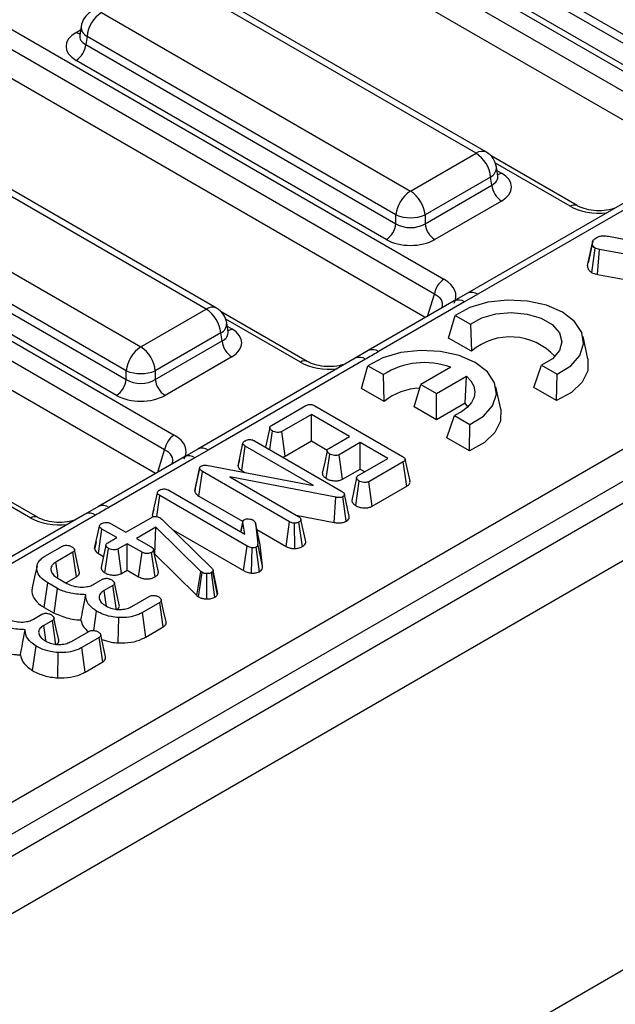
# Model space of a CAD drawing. Units: millimetres. Extents: x -168 to 664, y -32 to 370.
# Drawn here: x 289 to 298, y 92 to 107 of the extents above; entities that cross this region are included whole.
import ezdxf

# ---------------------------------------------------------------- set-up
doc = ezdxf.new("R2010")
doc.units = ezdxf.units.MM

msp = doc.modelspace()

# ---------------------------------------------------------------- linework, layer by layer
at = {"color": 7, "linetype": 'Continuous', "lineweight": 25}
for p, q in [((400.734519, 158.981666), (259.454584, 77.422495)), ((259.961552, 76.887309), (401.241487, 158.44648)), ((401.241487, 152.502062), (259.961552, 70.942892)), ((278.627323, 89.281323), (329.028635, 118.377381)), ((329.239959, 118.031773), (278.838648, 88.935715)), ((286.316048, 112.677153), (299.302391, 105.180296)), ((299.163118, 104.964946), (286.176775, 112.461802)), ((299.032111, 104.623019), (286.176775, 112.044246)), ((282.398676, 110.415702), (295.385019, 102.918846)), ((295.245747, 102.703495), (282.259403, 110.200352)), ((295.114739, 102.361568), (282.259403, 109.782796)), ((294.101236, 108.586944), (298.605745, 105.986547)), ((298.605745, 106.114039), (294.119001, 108.704181)), ((298.464862, 105.756141), (293.960353, 108.356539)), ((278.481304, 108.154252), (291.467648, 100.657395)), ((291.328375, 100.442045), (278.342032, 107.938901)), ((291.197367, 100.100118), (278.342032, 107.521345)), ((295.850909, 104.747318), (291.364164, 107.337461)), ((296.000897, 104.762171), (291.514152, 107.352313)), ((290.412954, 106.788339), (294.899698, 104.198196)), ((290.11634, 106.588321), (290.096399, 106.456723)), ((290.096303, 106.460478), (290.096016, 106.455592)), ((290.201629, 106.442731), (290.183864, 106.325494)), ((290.183864, 106.325494), (294.688374, 103.725096)), ((294.688374, 103.852589), (290.201629, 106.442731)), ((294.54749, 103.494691), (290.042981, 106.095089)), ((291.933537, 102.485868), (287.446793, 105.07601)), ((292.083525, 102.50072), (287.596781, 105.090863)), ((294.899698, 104.198196), (295.850909, 104.747318)), ((297.318375, 103.987126), (296.068963, 104.708395)), ((286.495582, 104.526888), (290.982327, 101.936746)), ((296.167464, 104.415703), (296.147523, 104.547301)), ((296.062234, 104.401711), (295.111023, 103.852589)), ((296.079998, 104.284474), (296.062234, 104.401711)), ((296.167919, 104.413231), (296.167366, 104.416618)), ((290.771002, 101.591138), (286.284257, 104.181281)), ((295.111023, 103.725096), (296.079998, 104.284474)), ((286.266493, 104.064043), (290.771002, 101.463646)), ((296.220881, 104.054068), (295.251906, 103.494691)), ((298.012105, 104.034281), (295.727701, 102.715522)), ((298.162093, 104.019428), (295.877688, 102.70067)), ((290.630119, 101.233241), (286.12561, 103.833638)), ((294.688374, 103.725096), (294.688374, 103.852589)), ((295.111023, 103.852589), (295.111023, 103.725096)), ((297.470187, 103.118588), (297.540744, 103.445512)), ((297.545706, 103.472117), (297.477645, 103.156182)), ((297.775272, 103.544219), (299.25727, 103.252925)), ((297.53436, 103.013112), (297.580877, 103.37118)), ((297.643585, 103.349942), (297.580877, 103.37118)), ((297.614727, 102.985893), (297.643585, 103.349942)), ((299.254343, 103.05527), (297.643585, 103.349942)), ((297.53436, 103.013112), (297.614727, 102.985893)), ((297.614727, 102.985893), (299.185872, 102.698468)), ((295.535488, 102.604462), (294.287117, 101.883792)), ((295.685476, 102.589609), (294.437105, 101.86894)), ((295.727911, 102.715375), (295.535526, 102.604464)), ((295.877688, 102.70067), (295.685476, 102.589609)), ((290.982327, 101.936746), (291.933537, 102.485868)), ((293.401003, 101.725675), (292.151592, 102.446945)), ((295.453093, 102.064903), (295.546781, 102.395016)), ((295.546781, 102.395016), (295.771631, 102.265213)), ((292.250092, 102.154252), (292.230151, 102.285851)), ((295.771631, 102.265213), (295.782981, 101.874462)), ((292.144862, 102.14026), (291.193652, 101.591138)), ((291.193652, 101.463646), (292.162627, 102.023023)), ((292.162627, 102.023023), (292.144862, 102.14026)), ((292.250548, 102.151781), (292.249994, 102.155167)), ((295.782981, 101.874462), (295.453093, 102.064903)), ((297.475712, 101.764745), (297.405731, 102.086286)), ((294.287089, 101.883735), (294.094674, 101.772695)), ((292.30351, 101.792618), (291.334535, 101.233241)), ((294.094734, 101.77283), (291.810329, 100.454072)), ((294.244722, 101.757978), (291.960317, 100.439219)), ((290.771002, 101.463646), (290.771002, 101.591138)), ((291.193652, 101.591138), (291.193652, 101.463646)), ((294.18808, 101.334627), (294.281768, 101.66474)), ((294.281768, 101.66474), (294.506618, 101.534937)), ((295.484614, 101.64175), (295.051928, 101.391966)), ((296.691625, 101.349914), (296.802721, 101.669977)), ((296.802721, 101.669977), (297.027571, 101.540174)), ((294.517968, 101.144186), (294.506618, 101.534937)), ((295.275166, 101.263093), (295.711117, 101.514762)), ((295.695736, 101.121685), (295.711117, 101.514762)), ((297.021513, 101.159473), (297.027571, 101.540174)), ((294.517968, 101.144186), (294.18808, 101.334627)), ((294.952182, 101.065349), (295.051928, 101.391966)), ((295.051928, 101.391966), (295.275166, 101.263093)), ((296.210699, 101.034469), (296.140718, 101.356009)), ((297.021513, 101.159473), (296.691625, 101.349914)), ((295.275166, 100.878895), (295.275166, 101.263093)), ((292.879912, 100.797829), (293.379784, 101.086398)), ((293.508783, 101.083985), (294.785636, 100.346873)), ((295.275166, 100.878895), (294.952182, 101.065349)), ((295.695736, 101.121685), (295.275166, 100.878895)), ((295.733371, 101.066493), (295.695736, 101.121685)), ((293.461304, 100.956938), (293.031605, 100.708879)), ((294.015523, 100.636995), (293.461304, 100.956938)), ((293.461304, 100.57274), (293.461304, 100.956938)), ((295.426612, 100.619637), (295.537708, 100.939701)), ((295.537708, 100.939701), (295.762558, 100.809898)), ((292.855401, 100.766404), (292.793995, 100.48163)), ((295.756501, 100.429196), (295.762558, 100.809898)), ((292.855104, 100.446352), (292.893946, 100.71767)), ((293.079809, 100.352508), (293.031605, 100.708879)), ((293.711539, 100.461508), (294.015523, 100.636995)), ((295.756501, 100.429196), (295.426612, 100.619637)), ((291.810539, 100.453924), (291.618155, 100.343013)), ((292.394586, 100.212365), (292.465442, 100.538909)), ((292.448971, 100.142154), (292.499782, 100.497019)), ((293.488477, 99.926258), (292.499782, 100.497019)), ((292.633858, 100.574075), (293.899662, 99.843341)), ((293.079809, 100.352508), (293.461304, 100.57274)), ((293.461304, 100.57274), (293.690329, 100.440527)), ((294.168411, 100.548734), (293.864427, 100.373248)), ((294.569742, 100.317051), (294.168411, 100.548734)), ((294.168411, 100.164536), (294.168411, 100.548734)), ((291.618116, 100.343011), (290.369746, 99.622342)), ((291.768104, 100.328159), (290.519733, 99.607489)), ((291.960317, 100.439219), (291.768104, 100.328159)), ((292.413817, 100.301785), (292.395941, 100.220173)), ((293.676445, 100.027445), (293.727365, 100.382384)), ((293.912528, 100.016818), (293.864427, 100.373248)), ((294.140043, 100.068991), (294.569742, 100.317051)), ((294.892893, 99.987857), (294.8229, 100.309454)), ((289.483632, 99.464225), (288.23422, 100.185495)), ((291.766628, 99.841674), (291.837765, 100.170697)), ((291.771159, 99.872535), (291.840751, 100.191039)), ((291.837765, 100.170697), (291.840751, 100.191039)), ((291.961091, 100.217413), (293.488477, 99.926258)), ((293.912528, 100.016818), (294.168411, 100.164536)), ((294.168411, 100.164536), (294.23698, 100.124952)), ((294.793997, 100.26999), (294.294125, 99.98142)), ((294.844971, 99.915218), (294.793997, 100.26999)), ((291.826408, 99.773404), (291.87748, 100.128119)), ((293.142091, 99.398075), (291.87748, 100.128119)), ((293.813364, 99.755598), (292.276422, 100.05227)), ((292.276422, 100.05227), (293.27527, 99.475647)), ((292.448971, 100.142154), (292.494855, 100.115665)), ((291.771159, 99.872535), (291.766628, 99.841674)), ((294.104438, 99.63454), (294.155272, 99.989522)), ((294.342377, 99.625077), (294.294125, 99.98142)), ((294.342377, 99.625077), (294.844971, 99.915218)), ((291.152371, 99.49525), (291.223227, 99.821793)), ((291.213972, 99.475432), (291.257568, 99.779904)), ((292.525463, 99.047964), (291.257568, 99.779904)), ((291.391344, 99.857132), (292.492018, 99.221726)), ((291.826408, 99.773404), (292.461982, 99.406495)), ((293.792963, 99.389987), (293.813364, 99.755598)), ((293.966962, 99.408239), (293.917878, 99.764217)), ((294.009292, 99.477343), (293.939079, 99.799901)), ((290.369718, 99.622284), (290.177302, 99.511245)), ((290.177362, 99.51138), (287.892957, 98.192621)), ((290.32735, 99.496528), (288.042945, 98.177769)), ((290.766654, 99.246894), (291.131554, 99.457547)), ((291.171569, 99.584514), (291.153727, 99.503057)), ((291.259359, 99.459616), (291.274588, 99.448756)), ((291.274588, 99.448756), (291.28713, 99.437378)), ((293.238137, 99.497084), (293.792963, 99.389987)), ((290.311799, 99.009655), (290.382642, 99.336189)), ((290.551655, 99.371011), (290.766654, 99.246894)), ((291.201429, 99.321364), (290.919542, 99.158634)), ((291.186817, 98.928731), (291.201429, 99.321364)), ((291.856578, 98.677684), (291.201429, 99.321364)), ((291.28713, 99.437378), (292.015737, 98.72509)), ((292.466788, 99.408886), (292.433494, 99.255512)), ((292.435833, 99.254162), (292.465741, 99.39411)), ((292.492018, 99.221726), (292.465741, 99.39411)), ((292.646399, 99.384629), (292.680142, 99.080027)), ((292.71651, 99.063105), (292.646399, 99.384629)), ((293.092987, 99.042223), (293.142091, 99.398075)), ((293.221361, 99.01115), (293.215847, 99.378595)), ((293.328788, 99.039807), (293.27975, 99.395834)), ((293.379408, 99.10808), (293.308416, 99.433413)), ((290.367088, 98.938905), (290.417878, 99.293783)), ((290.632877, 99.169667), (290.417878, 99.293783)), ((290.502385, 99.094335), (290.632877, 99.169667)), ((290.919542, 99.158634), (291.134541, 99.034518)), ((291.43386, 99.293935), (292.47626, 98.69217)), ((292.667503, 99.28785), (293.092987, 99.042223)), ((289.591328, 98.899369), (289.843653, 99.045033)), ((290.332602, 99.106375), (290.313247, 99.018039)), ((290.785765, 99.081406), (290.655273, 99.006075)), ((291.000764, 98.95729), (290.785765, 99.081406)), ((290.785765, 98.697208), (290.785765, 99.081406)), ((292.47626, 98.69217), (292.525463, 99.047964)), ((292.59124, 98.654923), (292.599816, 99.022279)), ((292.705756, 98.674575), (292.656253, 99.030381)), ((292.750649, 98.754926), (292.680142, 99.080027)), ((292.750649, 98.754926), (292.71651, 99.063105)), ((289.997436, 98.95729), (289.748993, 98.813867)), ((290.048403, 98.602514), (289.997436, 98.95729)), ((290.367088, 98.938905), (290.440618, 98.896457)), ((290.462148, 98.657727), (290.513433, 99.012453)), ((290.703678, 98.649821), (290.655273, 99.006075)), ((290.951709, 98.601411), (291.000764, 98.95729)), ((291.189109, 98.598982), (291.139318, 98.954532)), ((291.238716, 98.666803), (291.167686, 98.992284)), ((291.182144, 98.926033), (291.186817, 98.928731)), ((291.186817, 98.928731), (291.798027, 98.328221)), ((289.770493, 98.586321), (289.909048, 98.506335)), ((289.902982, 98.518565), (290.048403, 98.602514)), ((290.703678, 98.649821), (290.785765, 98.697208)), ((290.785765, 98.697208), (290.951709, 98.601411)), ((291.798027, 98.328221), (291.856578, 98.677684)), ((291.822691, 98.309782), (291.874793, 98.664066)), ((291.874793, 98.664066), (291.856578, 98.677684)), ((291.942003, 98.280008), (291.943174, 98.647345)), ((292.059379, 98.307067), (292.009167, 98.662342)), ((292.03216, 98.690785), (292.027681, 98.679925)), ((292.09528, 98.341421), (292.027681, 98.679925)), ((292.103331, 98.360942), (292.03216, 98.690785)), ((289.581418, 98.156818), (289.631939, 98.511851)), ((289.774375, 98.429624), (289.631939, 98.511851)), ((290.302018, 98.493234), (290.425642, 98.564601)), ((290.577634, 98.475823), (290.452517, 98.403595)), ((290.628687, 98.121097), (290.577634, 98.475823)), ((289.726618, 98.072996), (289.774375, 98.429624)), ((290.854146, 98.172084), (291.105277, 98.317058)), ((291.798027, 98.328221), (291.822691, 98.309782)), ((292.09528, 98.341421), (292.103331, 98.360942)), ((289.581418, 98.156818), (289.726618, 98.072996)), ((291.257866, 98.228625), (291.005541, 98.082961)), ((291.308928, 97.873904), (291.257866, 98.228625)), ((289.422912, 97.985737), (289.546536, 98.057104)), ((290.300496, 97.822873), (290.341136, 98.102441)), ((291.054631, 97.727102), (291.005541, 98.082961)), ((289.698528, 97.968326), (289.573411, 97.896098)), ((289.749581, 97.6136), (289.698528, 97.968326)), ((290.655119, 97.641522), (290.662439, 98.008664)), ((291.054631, 97.727102), (291.308928, 97.873904)), ((289.975041, 97.664587), (290.226171, 97.809561)), ((289.410499, 97.240456), (289.46203, 97.594944)), ((290.37876, 97.721128), (290.126436, 97.575464)), ((290.429822, 97.366407), (290.37876, 97.721128)), ((289.776013, 97.134025), (289.783334, 97.501167)), ((290.175525, 97.219605), (290.126436, 97.575464)), ((290.175525, 97.219605), (290.429822, 97.366407))]:
    msp.add_line(p, q, dxfattribs=at)
at = {"color": 8, "linetype": 'Continuous', "lineweight": 25}
for p, q in [((290.042981, 106.501739), (290.108995, 106.539848)), ((297.218383, 103.977224), (296.133298, 104.60363)), ((296.154868, 104.498828), (296.220881, 104.460719)), ((295.147016, 102.380201), (295.245747, 102.703495)), ((293.301011, 101.715773), (292.215926, 102.34218)), ((292.237496, 102.237377), (292.30351, 102.199269)), ((291.229644, 100.118751), (291.328375, 100.442045)), ((289.38364, 99.454323), (288.298555, 100.080729))]:
    msp.add_line(p, q, dxfattribs=at)
at = {"color": 7, "linetype": 'Continuous', "lineweight": 25, "flags": 128}
for points in [[(297.027571, 101.540174), (297.225908, 101.66399), (297.357642, 101.814511), (297.412621, 101.980139), (297.386608, 102.148111), (297.281609, 102.305482), (297.105714, 102.440127), (296.872477, 102.541669), (296.599872, 102.602284), (296.308905, 102.617301), (296.021997, 102.585562), (295.761259, 102.509514), (295.546781, 102.395016)], [(295.771631, 102.265213), (295.935321, 102.357379), (296.140083, 102.416129), (296.366186, 102.435801), (296.591847, 102.414501), (296.795322, 102.35428), (296.957007, 102.260942), (297.061323, 102.143478), (297.09822, 102.013207), (297.064143, 101.88268), (296.962375, 101.764474), (296.802721, 101.669977)], [(295.762558, 100.809898), (295.960895, 100.933713), (296.092629, 101.084235), (296.147608, 101.249863), (296.121595, 101.417834), (296.016596, 101.575206), (295.840701, 101.709851), (295.607464, 101.811393), (295.334859, 101.872008), (295.043892, 101.887024), (294.756984, 101.855286), (294.496246, 101.779237), (294.281768, 101.66474)], [(297.475712, 101.764745), (297.476289, 101.762047), (297.47268, 101.590241), (297.391008, 101.425017), (297.237013, 101.277985), (297.021513, 101.159473)], [(295.711117, 101.514762), (295.776514, 101.443896), (295.81767, 101.367196), (295.833119, 101.287397), (295.822308, 101.207344), (295.785623, 101.129892), (295.724373, 101.057801), (295.640741, 100.993641), (295.537708, 100.939701)], [(296.210699, 101.034469), (296.211276, 101.031771), (296.207667, 100.859964), (296.125995, 100.694741), (295.972, 100.547708), (295.756501, 100.429196)], [(293.688563, 100.430542), (293.653313, 100.266646), (293.618062, 100.102748)], [(294.116756, 100.03775), (294.081505, 99.873864), (294.046253, 99.709977)], [(290.476372, 99.062017), (290.441107, 98.89872), (290.405841, 98.735421)], [(290.089196, 98.676893), (290.054524, 98.83648), (290.019851, 98.996069)], [(289.475904, 98.761248), (289.44085, 98.600157), (289.405794, 98.439062)], [(289.780298, 98.597639), (289.776579, 98.623321), (289.748993, 98.813867)], [(290.670054, 98.195338), (290.635289, 98.355225), (290.600524, 98.515113)], [(290.484011, 98.181703), (290.476951, 98.231441), (290.452517, 98.403595)], [(291.349338, 97.948294), (291.314486, 98.108491), (291.279634, 98.268691)], [(289.604905, 97.674206), (289.597845, 97.723944), (289.573411, 97.896098)], [(289.790948, 97.687841), (289.756184, 97.847728), (289.721419, 98.007616)], [(290.470232, 97.440798), (290.43538, 97.600994), (290.400528, 97.761194)]]:
    msp.add_lwpolyline(points, dxfattribs=at)
at = {"color": 7, "linetype": 'Continuous', "lineweight": 25}
for centre, radius, start, end in [((290.412954, 106.543376), 0.3, 119.9973117, 171.3837105), ((290.66547, 106.396523), 0.466137, 122.8008629, 174.3110006), ((289.874637, 106.356299), 0.310758, 302.8008629, 354.3110006), ((295.598393, 104.355503), 0.466137, 5.6889994, 57.1991371), ((295.850909, 104.502356), 0.3, 8.6162895, 60.0026883), ((295.152214, 103.806381), 0.466137, 122.8008629, 174.3110006), ((294.647182, 103.806381), 0.466137, 5.6889994, 57.1991371), ((296.389225, 104.315279), 0.310758, 185.6889994, 237.1991371), ((294.899698, 104.362237), 0.551724, 247.4787401, 292.5212599), ((294.379146, 103.755901), 0.310758, 302.8008629, 354.3110006), ((295.42025, 103.755901), 0.310758, 185.6889994, 237.1991371), ((295.554955, 102.656233), 0.3128, 122.9067666, 171.3096049), ((291.681021, 102.094053), 0.466137, 5.6889994, 57.1991371), ((291.933537, 102.240906), 0.3, 8.6162895, 60.0026883), ((292.471854, 102.053828), 0.310758, 185.6889994, 237.1991371), ((296.350391, 101.205306), 0.877338, 42.3886167, 130.2962084), ((291.234843, 101.544931), 0.466137, 122.8008629, 174.3110006), ((290.729811, 101.544931), 0.466137, 5.6889994, 57.1991371), ((290.982327, 102.100786), 0.551724, 247.4787401, 292.5212599), ((295.103488, 100.600652), 1.108666, 69.8932777, 122.5725808), ((290.461775, 101.494451), 0.310758, 302.8008629, 354.3110006), ((291.502879, 101.494451), 0.310758, 185.6889994, 237.1991371), ((295.044718, 100.519432), 0.81718, 90.6810111, 130.1353067), ((291.637584, 100.394782), 0.3128, 122.9067666, 171.3096049)]:
    msp.add_arc(centre, radius, start, end, dxfattribs=at)
at = {"color": 8, "linetype": 'Continuous', "lineweight": 25}
for centre, radius, start, end in [((290.275811, 106.583965), 0.159531, 178.4354213, 242.2896185), ((290.111259, 106.611259), 0.12906, 238.0593296, 265.1420467), ((295.938598, 104.626544), 0.14925, 65.328643, 125.9818154), ((295.992848, 104.540135), 0.154841, 296.6225197, 2.6524405), ((296.152604, 104.570239), 0.12906, 274.8579533, 301.9406704), ((297.277159, 103.89502), 0.101055, 66.7388022, 125.5649551), ((295.789769, 102.577658), 0.151201, 54.4457337, 114.2041973), ((295.597591, 102.466854), 0.150973, 54.3997774, 114.2897642), ((292.021226, 102.365094), 0.14925, 65.328643, 125.9818154), ((292.075476, 102.278685), 0.154841, 296.6225197, 2.6524405), ((292.235232, 102.308788), 0.12906, 274.8579533, 301.9406704), ((294.349228, 101.746207), 0.150949, 54.397278, 114.3191037), ((293.359787, 101.63357), 0.101055, 66.7388022, 125.5649551), ((294.156815, 101.635), 0.151166, 54.442063, 114.2474786), ((291.872397, 100.316207), 0.151201, 54.4457337, 114.2041973), ((291.680219, 100.205403), 0.150973, 54.3997774, 114.2897642), ((290.431857, 99.484757), 0.150949, 54.397278, 114.3191037), ((289.442416, 99.372119), 0.101055, 66.7388022, 125.5649551), ((290.239443, 99.37355), 0.151166, 54.442063, 114.2474786)]:
    msp.add_arc(centre, radius, start, end, dxfattribs=at)
at = {"color": 7, "linetype": 'Continuous', "lineweight": 25}
for centre, major_axis, ratio, start_param, end_param in [((290.400581, 106.298414), (0.503813, 0), 0.572919093, 2.359992588, 3.923192719), ((295.863282, 104.257394), (0.503813, 0), 0.572919093, 5.501585242, 7.064785372), ((294.899698, 103.864437), (0.3, 0), 0.654379441, 3.930788915, 5.493989046), ((294.899698, 103.701129), (0.5, 0), 0.581689643, 3.930788915, 5.493989046), ((294.94122, 102.677644), (0.618373, 0), 0.560135066, 5.979398375, 7.05350434), ((291.94591, 101.995943), (0.503813, 0), 0.572919093, 5.501585242, 7.064785372), ((290.982327, 101.602987), (0.3, 0), 0.654379441, 3.930788915, 5.493989046), ((290.982327, 101.439679), (0.5, 0), 0.581689643, 3.930788915, 5.493989046), ((291.023848, 100.416194), (0.618373, 0), 0.560135066, 5.979398375, 7.05350434)]:
    msp.add_ellipse(centre, major_axis=major_axis, ratio=ratio, start_param=start_param, end_param=end_param, dxfattribs=at)
at = {"color": 8, "linetype": 'Continuous', "lineweight": 25}
for centre, major_axis, ratio, start_param, end_param in [((290.400581, 106.461722), (0.304875, 0.029433), 0.563643706, 2.982048719, 3.868830985), ((295.863282, 104.420702), (0.304875, -0.029433), 0.563643706, 5.555946976, 6.426869764), ((297.636202, 104.233424), (0.6, 0), 0.594965613, 3.942069947, 4.903038119), ((294.94122, 102.514336), (0.423257, 0.055715), 0.537615432, 6.021257473, 6.982853123), ((291.94591, 102.159251), (0.304875, -0.029433), 0.563643706, 5.555946976, 6.426869764), ((293.71883, 101.971973), (0.6, 0), 0.594965613, 3.942069947, 4.903038119), ((291.023848, 100.252885), (0.423257, 0.055715), 0.537615432, 6.021257473, 6.982853123), ((289.801458, 99.710523), (0.6, 0), 0.594965613, 3.942069947, 4.903038119)]:
    msp.add_ellipse(centre, major_axis=major_axis, ratio=ratio, start_param=start_param, end_param=end_param, dxfattribs=at)
at = {"color": 7, "linetype": 'Continuous', "lineweight": 25}
for points, knots in [([(297.870189, 103.952354), (297.841285, 103.942752), (297.772088, 103.919766), (297.634356, 103.908846), (297.486265, 103.92256), (297.378689, 103.955135), (297.332832, 103.979457), (297.318375, 103.987126)], [0, 0, 0, 0, 0.170064, 0.407130179, 0.648368926, 0.889140555, 1, 1, 1, 1]), ([(297.540744, 103.445512), (297.541888, 103.456469), (297.544185, 103.478462), (297.572881, 103.505043), (297.595525, 103.519487), (297.605542, 103.525877)], [0, 0, 0, 0, 0.3563721755, 0.7152762475, 1, 1, 1, 1]), ([(297.580877, 103.37118), (297.571568, 103.378109), (297.552885, 103.392015), (297.542509, 103.418547), (297.541342, 103.436383), (297.540744, 103.445512)], [0, 0, 0, 0, 0.326511016, 0.655293835, 1, 1, 1, 1]), ([(297.605542, 103.525877), (297.619038, 103.532205), (297.646175, 103.544929), (297.707565, 103.551131), (297.749975, 103.546801), (297.775272, 103.544219)], [0, 0, 0, 0, 0.2852815534, 0.5736736704, 1, 1, 1, 1]), ([(297.470187, 103.118588), (297.471238, 103.103914), (297.473272, 103.075523), (297.49705, 103.03877), (297.523356, 103.020679), (297.53436, 103.013112)], [0, 0, 0, 0, 0.383580416, 0.742132473, 1, 1, 1, 1]), ([(294.437105, 101.86894), (294.431931, 101.865953), (294.367829, 101.828951), (294.303687, 101.791972), (294.244722, 101.757978)], [0, 0, 0, 0, 0.080714663, 1, 1, 1, 1]), ([(293.952818, 101.690904), (293.923913, 101.681302), (293.854716, 101.658315), (293.716984, 101.647396), (293.568893, 101.66111), (293.461317, 101.693684), (293.415461, 101.718007), (293.401003, 101.725675)], [0, 0, 0, 0, 0.170064, 0.407130179, 0.648368926, 0.889140555, 1, 1, 1, 1]), ([(293.379784, 101.086398), (293.388195, 101.090741), (293.402926, 101.098345), (293.429839, 101.104257), (293.454997, 101.103915), (293.482923, 101.097456), (293.498708, 101.089234), (293.508783, 101.083985)], [0, 0, 0, 0, 0.22773899, 0.398855525, 0.571526641, 0.726496927, 1, 1, 1, 1]), ([(292.893946, 100.71767), (292.881966, 100.726649), (292.863868, 100.74021), (292.854588, 100.761317), (292.856255, 100.776014), (292.865028, 100.78832), (292.875037, 100.794714), (292.879912, 100.797829)], [0, 0, 0, 0, 0.374271143, 0.565338282, 0.713284729, 0.860347772, 1, 1, 1, 1]), ([(292.496199, 100.576316), (292.507543, 100.581467), (292.526821, 100.590222), (292.561251, 100.594236), (292.592698, 100.591567), (292.616849, 100.583378), (292.629428, 100.576498), (292.633858, 100.574075)], [0, 0, 0, 0, 0.276168515, 0.469322923, 0.663413728, 0.881485595, 1, 1, 1, 1]), ([(293.031605, 100.708879), (293.024587, 100.705602), (293.010485, 100.69902), (292.979524, 100.695864), (292.944919, 100.698798), (292.914446, 100.707), (292.899315, 100.714876), (292.893946, 100.71767)], [0, 0, 0, 0, 0.175349802, 0.35230402, 0.59925749, 0.85780341, 1, 1, 1, 1]), ([(292.465442, 100.538909), (292.467051, 100.545518), (292.470279, 100.558778), (292.486464, 100.569995), (292.49512, 100.575615), (292.496199, 100.576316)], [0, 0, 0, 0, 0.4651704, 0.933319792, 1, 1, 1, 1]), ([(292.499782, 100.497019), (292.491293, 100.502645), (292.478118, 100.511376), (292.467692, 100.526246), (292.466204, 100.534618), (292.465442, 100.538909)], [0, 0, 0, 0, 0.468925433, 0.72781728, 1, 1, 1, 1]), ([(293.727365, 100.382384), (293.71528, 100.391329), (293.697108, 100.404777), (293.687905, 100.425847), (293.688912, 100.440713), (293.697767, 100.452708), (293.707286, 100.458791), (293.711539, 100.461508)], [0, 0, 0, 0, 0.3791495816, 0.5700859376, 0.7230940799, 0.8763092778, 1, 1, 1, 1]), ([(293.041796, 100.338577), (293.048244, 100.340038), (293.062443, 100.343257), (293.073677, 100.349241), (293.079809, 100.352508)], [0, 0, 0, 0, 0.454109792, 1, 1, 1, 1]), ([(293.864427, 100.373248), (293.857334, 100.369987), (293.843087, 100.363437), (293.811199, 100.360328), (293.77503, 100.363941), (293.745546, 100.372843), (293.731323, 100.380307), (293.727365, 100.382384)], [0, 0, 0, 0, 0.177014201, 0.355572554, 0.619465572, 0.89411992, 1, 1, 1, 1]), ([(294.785636, 100.346873), (294.795019, 100.340944), (294.810613, 100.33109), (294.822581, 100.314697), (294.824295, 100.300807), (294.817048, 100.286719), (294.804953, 100.276859), (294.795932, 100.271203), (294.793997, 100.26999)], [0, 0, 0, 0, 0.271854062, 0.4518238243, 0.5948291504, 0.737756325, 0.9437603664, 1, 1, 1, 1]), ([(291.87748, 100.128119), (291.868464, 100.134044), (291.854638, 100.14313), (291.842333, 100.158077), (291.839306, 100.16644), (291.837765, 100.170697)], [0, 0, 0, 0, 0.479330868, 0.734945237, 1, 1, 1, 1]), ([(291.840751, 100.191039), (291.841864, 100.193079), (291.844558, 100.198023), (291.850859, 100.203387), (291.855779, 100.206525), (291.857175, 100.207415)], [0, 0, 0, 0, 0.3348097, 0.811315896, 1, 1, 1, 1]), ([(291.857175, 100.207415), (291.865538, 100.21135), (291.882389, 100.219279), (291.918226, 100.222904), (291.944251, 100.219967), (291.959218, 100.217697), (291.961091, 100.217413)], [0, 0, 0, 0, 0.288186737, 0.580704559, 0.94752177, 1, 1, 1, 1]), ([(292.394586, 100.212365), (292.395462, 100.206697), (292.398, 100.190279), (292.414454, 100.165039), (292.437878, 100.149509), (292.448971, 100.142154)], [0, 0, 0, 0, 0.217203959, 0.629258839, 1, 1, 1, 1]), ([(293.619958, 100.102776), (293.619878, 100.098263), (293.619578, 100.081125), (293.638969, 100.054119), (293.664564, 100.035901), (293.676445, 100.027445)], [0, 0, 0, 0, 0.160762998, 0.610419346, 1, 1, 1, 1]), ([(293.676445, 100.027445), (293.693453, 100.01924), (293.726628, 100.003235), (293.786377, 99.993934), (293.842908, 99.993851), (293.885409, 100.00347), (293.905675, 100.013445), (293.912528, 100.016818)], [0, 0, 0, 0, 0.252448768, 0.492436243, 0.69396913, 0.896528606, 1, 1, 1, 1]), ([(294.155272, 99.989522), (294.143285, 99.998485), (294.125072, 100.012103), (294.115856, 100.033444), (294.117628, 100.048503), (294.126399, 100.060425), (294.135892, 100.066385), (294.140043, 100.068991)], [0, 0, 0, 0, 0.37763466, 0.57376905, 0.72759484, 0.880883381, 1, 1, 1, 1]), ([(291.253984, 99.859201), (291.264138, 99.863909), (291.282491, 99.872418), (291.316202, 99.877106), (291.348692, 99.874888), (291.373773, 99.866684), (291.386627, 99.859696), (291.391344, 99.857132)], [0, 0, 0, 0, 0.2505870608, 0.4529129431, 0.6563011825, 0.8738580001, 1, 1, 1, 1]), ([(294.294125, 99.98142), (294.286735, 99.977977), (294.271887, 99.971061), (294.238172, 99.967696), (294.200502, 99.971243), (294.171852, 99.980824), (294.158508, 99.987825), (294.155272, 99.989522)], [0, 0, 0, 0, 0.182837277, 0.36730414, 0.647507109, 0.914526355, 1, 1, 1, 1]), ([(294.844971, 99.915218), (294.855981, 99.922709), (294.877522, 99.937365), (294.894867, 99.963256), (294.892506, 99.980265), (294.891454, 99.987844)], [0, 0, 0, 0, 0.366942659, 0.717904745, 1, 1, 1, 1]), ([(291.223227, 99.821793), (291.224836, 99.828402), (291.228065, 99.841663), (291.24425, 99.852879), (291.252905, 99.8585), (291.253984, 99.859201)], [0, 0, 0, 0, 0.4651704, 0.933319792, 1, 1, 1, 1]), ([(291.257568, 99.779904), (291.249079, 99.785529), (291.235903, 99.79426), (291.225477, 99.809131), (291.22399, 99.817503), (291.223227, 99.821793)], [0, 0, 0, 0, 0.468925433, 0.72781728, 1, 1, 1, 1]), ([(291.766628, 99.841674), (291.767566, 99.838893), (291.773258, 99.822006), (291.789834, 99.79709), (291.816442, 99.779858), (291.826408, 99.773404)], [0, 0, 0, 0, 0.109776584, 0.666571732, 1, 1, 1, 1]), ([(293.917878, 99.764217), (293.909902, 99.760477), (293.893834, 99.75294), (293.858874, 99.749723), (293.832248, 99.752635), (293.816209, 99.755152), (293.813364, 99.755598)], [0, 0, 0, 0, 0.273401175, 0.550819454, 0.92032497, 1, 1, 1, 1]), ([(293.899662, 99.843341), (293.908886, 99.837438), (293.923078, 99.828355), (293.935836, 99.813108), (293.937978, 99.804383), (293.939079, 99.799901)], [0, 0, 0, 0, 0.474398459, 0.729966791, 1, 1, 1, 1]), ([(293.939079, 99.799901), (293.939396, 99.795045), (293.940034, 99.785287), (293.931194, 99.772776), (293.921711, 99.766681), (293.917878, 99.764217)], [0, 0, 0, 0, 0.371025854, 0.745718016, 1, 1, 1, 1]), ([(290.519733, 99.607489), (290.514559, 99.604503), (290.450458, 99.567501), (290.386315, 99.530522), (290.32735, 99.496528)], [0, 0, 0, 0, 0.080714663, 1, 1, 1, 1]), ([(294.047957, 99.71006), (294.048433, 99.703618), (294.049852, 99.684433), (294.070643, 99.657939), (294.094582, 99.641364), (294.104438, 99.63454)], [0, 0, 0, 0, 0.22925437, 0.68269576, 1, 1, 1, 1]), ([(294.104438, 99.63454), (294.120836, 99.62657), (294.153421, 99.610735), (294.215822, 99.600835), (294.277267, 99.601618), (294.319497, 99.613449), (294.33783, 99.622766), (294.342377, 99.625077)], [0, 0, 0, 0, 0.24232636, 0.481515055, 0.720922623, 0.930788571, 1, 1, 1, 1]), ([(290.035446, 99.429453), (290.006542, 99.419851), (289.937345, 99.396865), (289.799613, 99.385946), (289.651522, 99.39966), (289.543946, 99.432234), (289.498089, 99.456556), (289.483632, 99.464225)], [0, 0, 0, 0, 0.1700640002, 0.4071301794, 0.6483689257, 0.8891405546, 1, 1, 1, 1]), ([(291.131554, 99.457547), (291.140729, 99.462331), (291.156425, 99.470515), (291.183179, 99.476933), (291.207109, 99.477486), (291.231274, 99.4728), (291.24818, 99.465917), (291.257485, 99.460672), (291.259359, 99.459616)], [0, 0, 0, 0, 0.252094123, 0.431297931, 0.582102667, 0.733072893, 0.946230515, 1, 1, 1, 1]), ([(291.152371, 99.49525), (291.152772, 99.489523), (291.153365, 99.48106), (291.159041, 99.473319), (291.160876, 99.470815)], [0, 0, 0, 0, 0.676643511, 1, 1, 1, 1]), ([(293.27527, 99.475647), (293.283522, 99.469867), (293.296342, 99.460886), (293.305107, 99.445793), (293.307303, 99.437576), (293.308416, 99.433413)], [0, 0, 0, 0, 0.471171214, 0.732099097, 1, 1, 1, 1]), ([(293.966962, 99.408239), (293.974905, 99.413424), (293.993156, 99.425339), (294.009541, 99.449014), (294.010487, 99.467572), (294.009344, 99.476918), (294.009292, 99.477343)], [0, 0, 0, 0, 0.273450283, 0.628344859, 0.983123153, 1, 1, 1, 1]), ([(290.382642, 99.336189), (290.384324, 99.342799), (290.387697, 99.356055), (290.403316, 99.367525), (290.412045, 99.373095), (290.4131, 99.373769)], [0, 0, 0, 0, 0.4664318509, 0.9355129055, 1, 1, 1, 1]), ([(290.417878, 99.293783), (290.409264, 99.299493), (290.395911, 99.308344), (290.384917, 99.323338), (290.383414, 99.331831), (290.382642, 99.336189)], [0, 0, 0, 0, 0.469497239, 0.727812963, 1, 1, 1, 1]), ([(290.4131, 99.373769), (290.42267, 99.378264), (290.441899, 99.387298), (290.477918, 99.391885), (290.510461, 99.388382), (290.534437, 99.380357), (290.546395, 99.373866), (290.551655, 99.371011)], [0, 0, 0, 0, 0.235622707, 0.473465214, 0.683678478, 0.860854939, 1, 1, 1, 1]), ([(292.465741, 99.39411), (292.465681, 99.400018), (292.465576, 99.410326), (292.474344, 99.422556), (292.482446, 99.42771), (292.485449, 99.429621)], [0, 0, 0, 0, 0.457936505, 0.79905587, 1, 1, 1, 1]), ([(292.485449, 99.429621), (292.491392, 99.432344), (292.506024, 99.439047), (292.529212, 99.441277), (292.544154, 99.441329), (292.548157, 99.441343)], [0, 0, 0, 0, 0.333670115, 0.821484852, 1, 1, 1, 1]), ([(292.548157, 99.441343), (292.56012, 99.440132), (292.578653, 99.438256), (292.601398, 99.431133), (292.61143, 99.425905), (292.616538, 99.423243)], [0, 0, 0, 0, 0.471955746, 0.731078843, 1, 1, 1, 1]), ([(292.616538, 99.423243), (292.623946, 99.41778), (292.635327, 99.409387), (292.642821, 99.395613), (292.645199, 99.388314), (292.646399, 99.384629)], [0, 0, 0, 0, 0.479942181, 0.737393956, 1, 1, 1, 1]), ([(293.215847, 99.378595), (293.207928, 99.378817), (293.189617, 99.37933), (293.163804, 99.38656), (293.149138, 99.394338), (293.142091, 99.398075)], [0, 0, 0, 0, 0.283579537, 0.655752935, 1, 1, 1, 1]), ([(293.27975, 99.395834), (293.270903, 99.391553), (293.257271, 99.384956), (293.234324, 99.380579), (293.222056, 99.379262), (293.215847, 99.378595)], [0, 0, 0, 0, 0.477298745, 0.735438808, 1, 1, 1, 1]), ([(293.308416, 99.433413), (293.306972, 99.426846), (293.30407, 99.413649), (293.289336, 99.401958), (293.280721, 99.396455), (293.27975, 99.395834)], [0, 0, 0, 0, 0.467793796, 0.9399643063, 1, 1, 1, 1]), ([(293.792963, 99.389987), (293.810064, 99.387465), (293.848168, 99.381844), (293.907895, 99.384829), (293.946801, 99.398235), (293.963911, 99.406725), (293.966962, 99.408239)], [0, 0, 0, 0, 0.284892992, 0.634799778, 0.934877513, 1, 1, 1, 1]), ([(289.843653, 99.045033), (289.850032, 99.048327), (289.862858, 99.054948), (289.886952, 99.059972), (289.903354, 99.060129), (289.911138, 99.060203)], [0, 0, 0, 0, 0.342112021, 0.687786836, 1, 1, 1, 1]), ([(289.911138, 99.060203), (289.922437, 99.058259), (289.941335, 99.055007), (289.964946, 99.046386), (289.977001, 99.040337), (289.983103, 99.037276)], [0, 0, 0, 0, 0.4234222271, 0.708170363, 1, 1, 1, 1]), ([(289.983103, 99.037276), (289.995023, 99.028146), (290.013134, 99.014273), (290.022256, 98.992855), (290.02036, 98.977961), (290.011441, 98.966106), (290.001838, 98.960061), (289.997436, 98.95729)], [0, 0, 0, 0, 0.379391223, 0.576437956, 0.725612214, 0.874215978, 1, 1, 1, 1]), ([(290.513433, 99.012453), (290.50169, 99.021723), (290.483799, 99.035845), (290.47519, 99.057613), (290.477913, 99.072759), (290.487463, 99.085005), (290.497592, 99.091338), (290.502385, 99.094335)], [0, 0, 0, 0, 0.372923797, 0.56816519, 0.717865285, 0.866503184, 1, 1, 1, 1]), ([(291.134541, 99.034518), (291.142792, 99.028738), (291.155612, 99.019757), (291.164377, 99.004664), (291.166573, 98.996447), (291.167686, 98.992284)], [0, 0, 0, 0, 0.471171214, 0.732099097, 1, 1, 1, 1]), ([(292.599816, 99.022279), (292.586381, 99.024743), (292.565638, 99.028547), (292.542174, 99.038874), (292.531059, 99.04492), (292.525463, 99.047964)], [0, 0, 0, 0, 0.477216374, 0.736775101, 1, 1, 1, 1]), ([(292.656253, 99.030381), (292.651857, 99.028506), (292.640244, 99.023555), (292.619676, 99.022442), (292.605344, 99.022324), (292.599816, 99.022279)], [0, 0, 0, 0, 0.272358132, 0.719349801, 1, 1, 1, 1]), ([(292.680142, 99.080027), (292.680185, 99.071756), (292.680251, 99.059005), (292.67248, 99.041486), (292.661835, 99.034201), (292.656253, 99.030381)], [0, 0, 0, 0, 0.467674166, 0.720888016, 1, 1, 1, 1]), ([(293.092987, 99.042223), (293.107903, 99.034773), (293.136216, 99.02063), (293.182831, 99.01168), (293.2109, 99.011294), (293.221361, 99.01115)], [0, 0, 0, 0, 0.4111977376, 0.7805594424, 1, 1, 1, 1]), ([(293.221361, 99.01115), (293.2285, 99.011882), (293.25416, 99.014513), (293.292875, 99.022374), (293.318077, 99.034608), (293.328788, 99.039807)], [0, 0, 0, 0, 0.181427899, 0.652101988, 1, 1, 1, 1]), ([(293.328788, 99.039807), (293.337183, 99.045292), (293.357367, 99.058478), (293.375474, 99.082357), (293.378224, 99.100341), (293.379408, 99.10808)], [0, 0, 0, 0, 0.2885922665, 0.6938601662, 1, 1, 1, 1]), ([(289.631939, 98.511851), (289.592053, 98.539251), (289.515304, 98.591973), (289.468044, 98.691857), (289.473346, 98.783386), (289.522583, 98.854735), (289.571292, 98.886361), (289.591328, 98.899369)], [0, 0, 0, 0, 0.247647397, 0.476529229, 0.705270558, 0.878769431, 1, 1, 1, 1]), ([(290.311799, 99.009655), (290.312668, 99.003926), (290.315185, 98.987332), (290.33227, 98.961957), (290.355908, 98.946307), (290.367088, 98.938905)], [0, 0, 0, 0, 0.217426815, 0.629839049, 1, 1, 1, 1]), ([(290.655273, 99.006075), (290.647349, 99.002395), (290.631451, 98.995012), (290.59668, 98.99137), (290.558681, 98.994638), (290.529848, 99.00374), (290.516637, 99.010752), (290.513433, 99.012453)], [0, 0, 0, 0, 0.1921841706, 0.3856091532, 0.65600214, 0.9165687653, 1, 1, 1, 1]), ([(291.139318, 98.954532), (291.130029, 98.950196), (291.111385, 98.941492), (291.077996, 98.937244), (291.047291, 98.939053), (291.021453, 98.946184), (291.007699, 98.953567), (291.000764, 98.95729)], [0, 0, 0, 0, 0.228381725, 0.458396286, 0.63817401, 0.81754111, 1, 1, 1, 1]), ([(291.167686, 98.992284), (291.166371, 98.985671), (291.163721, 98.972345), (291.148836, 98.960634), (291.140225, 98.955113), (291.139318, 98.954532)], [0, 0, 0, 0, 0.46852044, 0.944034438, 1, 1, 1, 1]), ([(289.748993, 98.813867), (289.729567, 98.800263), (289.690491, 98.772898), (289.67289, 98.717214), (289.685111, 98.660308), (289.724037, 98.615195), (289.758718, 98.59364), (289.770493, 98.586321)], [0, 0, 0, 0, 0.206713925, 0.415799177, 0.650433384, 0.881311051, 1, 1, 1, 1]), ([(290.407379, 98.735493), (290.40786, 98.728231), (290.409203, 98.707951), (290.429569, 98.680737), (290.452972, 98.664207), (290.462148, 98.657727)], [0, 0, 0, 0, 0.253254502, 0.707246334, 1, 1, 1, 1]), ([(292.705756, 98.674575), (292.712289, 98.67887), (292.729621, 98.690265), (292.750201, 98.717567), (292.750482, 98.741005), (292.750649, 98.754926)], [0, 0, 0, 0, 0.1971877954, 0.5231621726, 1, 1, 1, 1]), ([(290.048403, 98.602514), (290.060841, 98.611503), (290.083108, 98.627597), (290.09437, 98.654909), (290.089812, 98.670321), (290.087893, 98.676807)], [0, 0, 0, 0, 0.422912714, 0.757143231, 1, 1, 1, 1]), ([(290.462148, 98.657727), (290.477628, 98.650158), (290.5095, 98.634575), (290.57143, 98.624406), (290.634206, 98.625296), (290.678834, 98.637102), (290.698426, 98.647132), (290.703678, 98.649821)], [0, 0, 0, 0, 0.226241218, 0.465769843, 0.7053701, 0.921018551, 1, 1, 1, 1]), ([(290.951709, 98.601411), (290.965918, 98.59422), (290.993406, 98.580311), (291.045887, 98.570095), (291.098766, 98.570876), (291.14945, 98.57983), (291.175938, 98.592622), (291.189109, 98.598982)], [0, 0, 0, 0, 0.212966213, 0.411988747, 0.611208422, 0.806667962, 1, 1, 1, 1]), ([(291.189109, 98.598982), (291.201998, 98.607826), (291.230477, 98.627367), (291.235801, 98.652852), (291.238716, 98.666803)], [0, 0, 0, 0, 0.45255601, 1, 1, 1, 1]), ([(291.943174, 98.647345), (291.931321, 98.647847), (291.907455, 98.648859), (291.88624, 98.657998), (291.87617, 98.663336), (291.874793, 98.664066)], [0, 0, 0, 0, 0.460008785, 0.926153345, 1, 1, 1, 1]), ([(292.009167, 98.662342), (292.000545, 98.658124), (291.983184, 98.64963), (291.958133, 98.647356), (291.945028, 98.647346), (291.943174, 98.647345)], [0, 0, 0, 0, 0.45864483, 0.923428785, 1, 1, 1, 1]), ([(292.027681, 98.679925), (292.025626, 98.676741), (292.0225, 98.671896), (292.015335, 98.666298), (292.011232, 98.663666), (292.009167, 98.662342)], [0, 0, 0, 0, 0.4878538992, 0.7423274792, 1, 1, 1, 1]), ([(292.015737, 98.72509), (292.020309, 98.719843), (292.027274, 98.711852), (292.03094, 98.699988), (292.031751, 98.693867), (292.03216, 98.690785)], [0, 0, 0, 0, 0.486968237, 0.741757726, 1, 1, 1, 1]), ([(292.47626, 98.69217), (292.492466, 98.683563), (292.525673, 98.665927), (292.569038, 98.658649), (292.59124, 98.654923)], [0, 0, 0, 0, 0.4880226807, 1, 1, 1, 1]), ([(292.59124, 98.654923), (292.593089, 98.654927), (292.614958, 98.654972), (292.650299, 98.65575), (292.686694, 98.665241), (292.70115, 98.67232), (292.705756, 98.674575)], [0, 0, 0, 0, 0.045331225, 0.536091655, 0.852209346, 1, 1, 1, 1]), ([(289.909048, 98.506335), (289.938487, 98.492136), (289.994465, 98.465137), (290.10036, 98.450054), (290.195896, 98.453371), (290.262847, 98.472887), (290.291838, 98.487946), (290.302018, 98.493234)], [0, 0, 0, 0, 0.260901042, 0.496089484, 0.731638347, 0.905768789, 1, 1, 1, 1]), ([(290.425642, 98.564601), (290.4321, 98.567917), (290.445096, 98.574589), (290.469048, 98.579297), (290.484996, 98.579267), (290.492232, 98.579253)], [0, 0, 0, 0, 0.350501728, 0.705297126, 1, 1, 1, 1]), ([(290.492232, 98.579253), (290.503227, 98.577382), (290.521958, 98.574194), (290.545587, 98.565583), (290.557737, 98.559326), (290.563898, 98.556154)], [0, 0, 0, 0, 0.412002709, 0.701864246, 1, 1, 1, 1]), ([(290.563898, 98.556154), (290.574324, 98.548592), (290.591567, 98.536086), (290.601572, 98.51591), (290.602358, 98.49985), (290.593698, 98.48616), (290.582863, 98.479188), (290.577634, 98.475823)], [0, 0, 0, 0, 0.319386538, 0.528246634, 0.688770746, 0.849822268, 1, 1, 1, 1]), ([(289.412199, 98.438304), (289.408657, 98.429679), (289.389292, 98.382519), (289.423686, 98.292732), (289.498292, 98.207909), (289.563296, 98.167956), (289.581418, 98.156818)], [0, 0, 0, 0, 0.085806312, 0.469141609, 0.852008616, 1, 1, 1, 1]), ([(290.184366, 98.340847), (290.110667, 98.34464), (289.971029, 98.351826), (289.839694, 98.397706), (289.782085, 98.425857), (289.774375, 98.429624)], [0, 0, 0, 0, 0.491898033, 0.93200242, 1, 1, 1, 1]), ([(290.114342, 97.97417), (290.12449, 98.029049), (290.147036, 98.150969), (290.171121, 98.27348), (290.184366, 98.340847)], [0, 0, 0, 0, 0.450117549, 1, 1, 1, 1]), ([(290.341136, 98.102441), (290.316274, 98.120326), (290.24791, 98.169509), (290.186456, 98.252618), (290.184933, 98.316892), (290.184366, 98.340847)], [0, 0, 0, 0, 0.26389292, 0.725659129, 1, 1, 1, 1]), ([(290.452517, 98.403595), (290.431426, 98.388806), (290.39112, 98.360545), (290.377194, 98.317143), (290.379136, 98.293695), (290.379656, 98.287408)], [0, 0, 0, 0, 0.44548299, 0.851327594, 1, 1, 1, 1]), ([(291.105277, 98.317058), (291.11169, 98.320232), (291.124595, 98.32662), (291.14879, 98.331881), (291.16551, 98.331535), (291.173658, 98.331366)], [0, 0, 0, 0, 0.336139149, 0.676489056, 1, 1, 1, 1]), ([(291.173658, 98.331366), (291.182467, 98.330145), (291.200013, 98.327712), (291.22408, 98.31985), (291.237565, 98.312745), (291.244429, 98.309128)], [0, 0, 0, 0, 0.331115034, 0.659578127, 1, 1, 1, 1]), ([(291.244429, 98.309128), (291.256168, 98.300226), (291.274933, 98.285995), (291.282209, 98.263313), (291.279258, 98.246685), (291.269051, 98.235631), (291.260548, 98.230305), (291.257866, 98.228625)], [0, 0, 0, 0, 0.369724337, 0.590976875, 0.756687913, 0.923245465, 1, 1, 1, 1]), ([(291.822691, 98.309782), (291.830541, 98.305618), (291.850885, 98.294827), (291.8912, 98.282309), (291.925134, 98.280772), (291.942003, 98.280008)], [0, 0, 0, 0, 0.240128017, 0.622241067, 1, 1, 1, 1]), ([(291.942003, 98.280008), (291.963228, 98.2808), (292.007337, 98.282444), (292.041603, 98.298656), (292.059379, 98.307067)], [0, 0, 0, 0, 0.481216891, 1, 1, 1, 1]), ([(292.059379, 98.307067), (292.067409, 98.312356), (292.081941, 98.321926), (292.09085, 98.334549), (292.094771, 98.340632), (292.09528, 98.341421)], [0, 0, 0, 0, 0.518049624, 0.937451474, 1, 1, 1, 1]), ([(290.379656, 98.287408), (290.382849, 98.276517), (290.391216, 98.247977), (290.425691, 98.210941), (290.460543, 98.188785), (290.474614, 98.179841)], [0, 0, 0, 0, 0.268995439, 0.70487925, 1, 1, 1, 1]), ([(290.474614, 98.179841), (290.490845, 98.171224), (290.531273, 98.149761), (290.594969, 98.132465), (290.640595, 98.128296), (290.65378, 98.127091)], [0, 0, 0, 0, 0.322931871, 0.804348883, 1, 1, 1, 1]), ([(290.628687, 98.121097), (290.641366, 98.130276), (290.663979, 98.146649), (290.674809, 98.173986), (290.670408, 98.189126), (290.66863, 98.195244)], [0, 0, 0, 0, 0.431973676, 0.770483207, 1, 1, 1, 1]), ([(290.65378, 98.127091), (290.685132, 98.127274), (290.745527, 98.127626), (290.812246, 98.149558), (290.843652, 98.166442), (290.854146, 98.172084)], [0, 0, 0, 0, 0.4181923972, 0.8055953993, 1, 1, 1, 1]), ([(289.546536, 98.057104), (289.552995, 98.06042), (289.56599, 98.067092), (289.589942, 98.0718), (289.60589, 98.07177), (289.613126, 98.071756)], [0, 0, 0, 0, 0.350501728, 0.705297126, 1, 1, 1, 1]), ([(289.613126, 98.071756), (289.624121, 98.069885), (289.642852, 98.066697), (289.666481, 98.058086), (289.678632, 98.051829), (289.684792, 98.048657)], [0, 0, 0, 0, 0.41200271, 0.701864246, 1, 1, 1, 1]), ([(289.684792, 98.048657), (289.695218, 98.041095), (289.712461, 98.028589), (289.722466, 98.008413), (289.723252, 97.992353), (289.714592, 97.978663), (289.703757, 97.971691), (289.698528, 97.968326)], [0, 0, 0, 0, 0.319386538, 0.528246634, 0.688770746, 0.849822268, 1, 1, 1, 1]), ([(289.726618, 98.072996), (289.792214, 98.045519), (289.892468, 98.003524), (290.031717, 97.980158), (290.09407, 97.975639), (290.114342, 97.97417)], [0, 0, 0, 0, 0.560889893, 0.857237541, 1, 1, 1, 1]), ([(290.662439, 98.008664), (290.62489, 98.012676), (290.533609, 98.022429), (290.424545, 98.058043), (290.36283, 98.090893), (290.341136, 98.102441)], [0, 0, 0, 0, 0.3118537956, 0.7580954396, 1, 1, 1, 1]), ([(291.005541, 98.082961), (290.982251, 98.070739), (290.925581, 98.040999), (290.808074, 98.008318), (290.712463, 98.008545), (290.662439, 98.008664)], [0, 0, 0, 0, 0.2496292838, 0.6074120624, 1, 1, 1, 1]), ([(289.30526, 97.83335), (289.231561, 97.837143), (289.091923, 97.844329), (288.960588, 97.890209), (288.902979, 97.91836), (288.89527, 97.922128)], [0, 0, 0, 0, 0.491898033, 0.93200242, 1, 1, 1, 1]), ([(289.029942, 97.998838), (289.059382, 97.984639), (289.115359, 97.957641), (289.221254, 97.942557), (289.316791, 97.945874), (289.383741, 97.96539), (289.412732, 97.980449), (289.422912, 97.985737)], [0, 0, 0, 0, 0.260901042, 0.496089484, 0.731638347, 0.905768789, 1, 1, 1, 1]), ([(289.573411, 97.896098), (289.55232, 97.881309), (289.512015, 97.853048), (289.498088, 97.809646), (289.50003, 97.786198), (289.500551, 97.779911)], [0, 0, 0, 0, 0.4454829902, 0.8513275937, 1, 1, 1, 1]), ([(290.114342, 97.97417), (290.121965, 97.940865), (290.135856, 97.880179), (290.194387, 97.829379), (290.220796, 97.806458)], [0, 0, 0, 0, 0.548807729, 1, 1, 1, 1]), ([(291.308928, 97.873904), (291.321033, 97.882815), (291.344752, 97.900274), (291.354936, 97.928119), (291.348816, 97.943356), (291.346934, 97.94804)], [0, 0, 0, 0, 0.419260821, 0.821457677, 1, 1, 1, 1]), ([(289.235236, 97.466673), (289.245384, 97.521552), (289.26793, 97.643472), (289.292016, 97.765983), (289.30526, 97.83335)], [0, 0, 0, 0, 0.450117549, 1, 1, 1, 1]), ([(289.46203, 97.594944), (289.437168, 97.61283), (289.368804, 97.662012), (289.307351, 97.745121), (289.305828, 97.809396), (289.30526, 97.83335)], [0, 0, 0, 0, 0.2638929203, 0.7256591288, 1, 1, 1, 1]), ([(289.500551, 97.779911), (289.503744, 97.76902), (289.51211, 97.74048), (289.546585, 97.703444), (289.581438, 97.681288), (289.595508, 97.672344)], [0, 0, 0, 0, 0.26899544, 0.70487925, 1, 1, 1, 1]), ([(290.226171, 97.809561), (290.232584, 97.812735), (290.24549, 97.819124), (290.269685, 97.824384), (290.286405, 97.824038), (290.294553, 97.823869)], [0, 0, 0, 0, 0.336139149, 0.676489056, 1, 1, 1, 1]), ([(290.294553, 97.823869), (290.303361, 97.822648), (290.320907, 97.820215), (290.344974, 97.812353), (290.35846, 97.805248), (290.365323, 97.801631)], [0, 0, 0, 0, 0.331115034, 0.659578127, 1, 1, 1, 1]), ([(290.365323, 97.801631), (290.377062, 97.792729), (290.395827, 97.778498), (290.403103, 97.755816), (290.400153, 97.739188), (290.389945, 97.728134), (290.381443, 97.722809), (290.37876, 97.721128)], [0, 0, 0, 0, 0.369724337, 0.590976875, 0.756687913, 0.923245465, 1, 1, 1, 1]), ([(289.783334, 97.501167), (289.745784, 97.505179), (289.654503, 97.514932), (289.545439, 97.550546), (289.483725, 97.583396), (289.46203, 97.594944)], [0, 0, 0, 0, 0.311853796, 0.75809544, 1, 1, 1, 1]), ([(289.595508, 97.672344), (289.611739, 97.663727), (289.652168, 97.642264), (289.715863, 97.624969), (289.761489, 97.620799), (289.774674, 97.619595)], [0, 0, 0, 0, 0.322931871, 0.804348883, 1, 1, 1, 1]), ([(289.749581, 97.6136), (289.76226, 97.62278), (289.784874, 97.639152), (289.795703, 97.666489), (289.791303, 97.681629), (289.789525, 97.687747)], [0, 0, 0, 0, 0.431973676, 0.770483207, 1, 1, 1, 1]), ([(289.774674, 97.619595), (289.806026, 97.619777), (289.866421, 97.620129), (289.933141, 97.642062), (289.964547, 97.658945), (289.975041, 97.664587)], [0, 0, 0, 0, 0.418192397, 0.805595399, 1, 1, 1, 1]), ([(290.415207, 97.693721), (290.459844, 97.678281), (290.534688, 97.652391), (290.620489, 97.644648), (290.655119, 97.641522)], [0, 0, 0, 0, 0.596398975, 1, 1, 1, 1]), ([(290.655119, 97.641522), (290.718713, 97.64174), (290.842042, 97.642163), (290.975378, 97.684701), (291.03659, 97.71745), (291.054631, 97.727102)], [0, 0, 0, 0, 0.428839171, 0.83166092, 1, 1, 1, 1]), ([(288.847512, 97.565499), (288.913108, 97.538022), (289.013362, 97.496027), (289.152611, 97.472661), (289.214964, 97.468142), (289.235236, 97.466673)], [0, 0, 0, 0, 0.560889893, 0.857237541, 1, 1, 1, 1]), ([(289.235236, 97.466673), (289.244026, 97.433772), (289.263532, 97.360752), (289.341861, 97.287207), (289.398724, 97.248476), (289.410499, 97.240456)], [0, 0, 0, 0, 0.394045631, 0.874519759, 1, 1, 1, 1]), ([(290.126436, 97.575464), (290.103146, 97.563242), (290.046475, 97.533502), (289.928969, 97.500821), (289.833357, 97.501048), (289.783334, 97.501167)], [0, 0, 0, 0, 0.249629284, 0.607412062, 1, 1, 1, 1]), ([(290.429822, 97.366407), (290.441928, 97.375318), (290.465646, 97.392777), (290.47583, 97.420622), (290.46971, 97.435859), (290.467828, 97.440543)], [0, 0, 0, 0, 0.419260821, 0.821457677, 1, 1, 1, 1]), ([(289.410499, 97.240456), (289.438728, 97.225524), (289.515411, 97.184961), (289.642535, 97.147312), (289.741695, 97.137442), (289.776013, 97.134025)], [0, 0, 0, 0, 0.275867929, 0.749385003, 1, 1, 1, 1]), ([(289.776013, 97.134025), (289.839607, 97.134243), (289.962936, 97.134666), (290.096272, 97.177204), (290.157484, 97.209953), (290.175525, 97.219605)], [0, 0, 0, 0, 0.42883917, 0.83166092, 1, 1, 1, 1])]:
    msp.add_open_spline(points, degree=3, knots=knots, dxfattribs=at)

doc.saveas('drawing.dxf')
